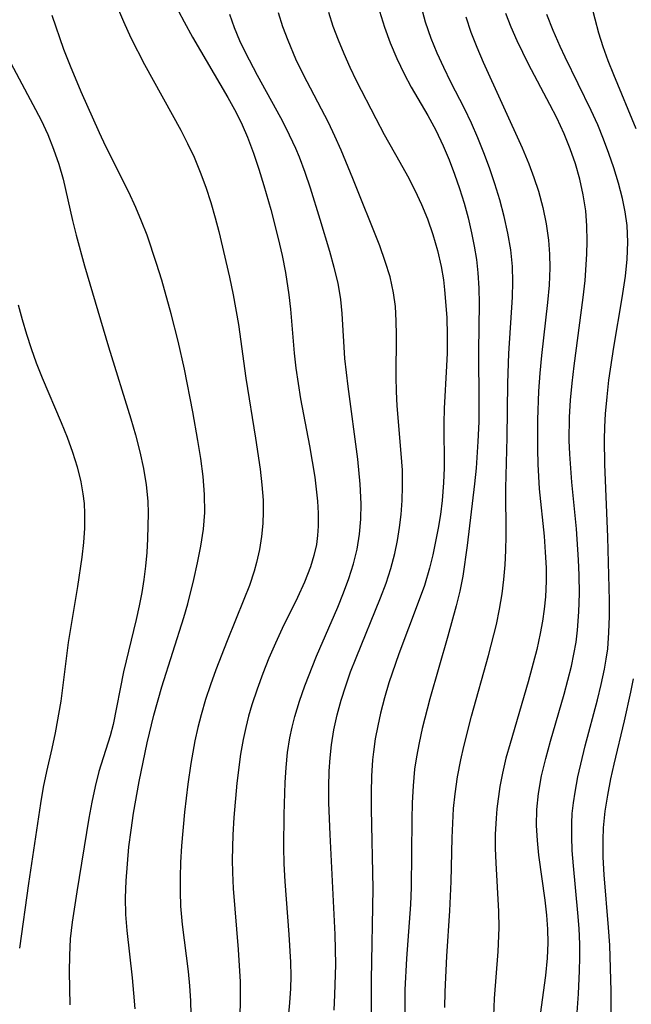
# Model space of a CAD drawing. Extents: x 1982998 to 1991200, y 3204617 to 3207513.
# Drawn here: x 1983084 to 1983149, y 3206929 to 3207034 of the extents above; entities that cross this region are included whole.
import ezdxf

# ---------------------------------------------------------------- set-up
doc = ezdxf.new("R2010")
doc.units = 0

msp = doc.modelspace()

# ---------------------------------------------------------------- linework, layer by layer
at = {"layer": 'Unknown_Line_Type', "color": 0}
for points in [[(1983094.47, 3207035.23, 1958), (1983095.21, 3207033.48, 1958), (1983096, 3207031.74, 1958), (1983097.44, 3207028.9, 1958), (1983101.31, 3207021.87, 1958), (1983102.05, 3207020.44, 1958), (1983102.73, 3207018.98, 1958), (1983103.39, 3207017.4, 1958), (1983103.98, 3207015.79, 1958), (1983104.51, 3207014.16, 1958), (1983104.99, 3207012.51, 1958), (1983105.37, 3207011.05, 1958), (1983106.52, 3207006.2, 1958), (1983106.93, 3207004.3, 1958), (1983107.49, 3207001.12, 1958), (1983108.26, 3206995.41, 1958), (1983109.31, 3206989.01, 1958), (1983109.8, 3206985.71, 1958), (1983109.98, 3206984.03, 1958), (1983110.1, 3206982.37, 1958), (1983110.13, 3206981.13, 1958), (1983110.09, 3206979.9, 1958), (1983109.94, 3206978.5, 1958), (1983109.71, 3206977.11, 1958), (1983109.4, 3206975.74, 1958), (1983109.15, 3206974.79, 1958), (1983108.64, 3206973.28, 1958), (1983108.06, 3206971.78, 1958), (1983106.26, 3206967.38, 1958), (1983105.06, 3206964.26, 1958), (1983104.5, 3206962.68, 1958), (1983103.97, 3206961.09, 1958), (1983103.5, 3206959.48, 1958), (1983103.14, 3206958.1, 1958), (1983102.83, 3206956.7, 1958), (1983102.39, 3206954.28, 1958), (1983102.07, 3206952.07, 1958), (1983101.71, 3206949.08, 1958), (1983101.4, 3206945.5, 1958), (1983101.29, 3206943.71, 1958), (1983101.24, 3206942.15, 1958), (1983101.24, 3206940.59, 1958), (1983101.29, 3206939.04, 1958), (1983101.46, 3206937.1, 1958), (1983102.09, 3206932.08, 1958), (1983102.24, 3206930.54, 1958), (1983102.34, 3206928.94, 1958), (1983102.42, 3206926.05, 1958)], [(1983129.53, 3206928.24, 1946), (1983129.55, 3206929.91, 1946), (1983129.74, 3206933.71, 1946), (1983130.07, 3206938.56, 1946), (1983130.19, 3206941.66, 1946), (1983130.29, 3206946.34, 1946), (1983130.45, 3206949.48, 1946), (1983130.61, 3206951.04, 1946), (1983130.87, 3206952.85, 1946), (1983131.22, 3206954.65, 1946), (1983131.54, 3206956.08, 1946), (1983132.37, 3206959.31, 1946), (1983134.19, 3206965.81, 1946), (1983135.02, 3206969.11, 1946), (1983135.36, 3206970.74, 1946), (1983135.63, 3206972.38, 1946), (1983135.82, 3206973.92, 1946), (1983135.95, 3206975.47, 1946), (1983136.02, 3206977.02, 1946), (1983136.06, 3206978.57, 1946), (1983136.03, 3206983.67, 1946), (1983136.19, 3206989.07, 1946), (1983136.24, 3206994.88, 1946), (1983136.35, 3206998.03, 1946), (1983136.76, 3207004.04, 1946), (1983136.79, 3207005.68, 1946), (1983136.74, 3207007.31, 1946), (1983136.55, 3207009.11, 1946), (1983136.25, 3207010.89, 1946), (1983135.85, 3207012.66, 1946), (1983135.39, 3207014.43, 1946), (1983134.87, 3207016.15, 1946), (1983134.3, 3207017.86, 1946), (1983133.7, 3207019.47, 1946), (1983133.05, 3207021.07, 1946), (1983132.36, 3207022.64, 1946), (1983131.62, 3207024.19, 1946), (1983130.17, 3207027.02, 1946), (1983129.42, 3207028.56, 1946), (1983128.71, 3207030.11, 1946), (1983128.07, 3207031.68, 1946), (1983127.47, 3207033.41, 1946), (1983126.98, 3207035.15, 1946)], [(1983149.96, 3207022.02, 1938), (1983147.55, 3207027.79, 1938), (1983146.97, 3207029.27, 1938), (1983146.43, 3207030.76, 1938), (1983145.97, 3207032.23, 1938), (1983145.18, 3207035.23, 1938)], [(1983096.43, 3206928.1, 1960), (1983096.32, 3206929.74, 1960), (1983096.17, 3206931.39, 1960), (1983095.58, 3206936.46, 1960), (1983095.46, 3206938.16, 1960), (1983095.43, 3206939.95, 1960), (1983095.48, 3206941.76, 1960), (1983095.61, 3206943.56, 1960), (1983095.78, 3206945.36, 1960), (1983096.01, 3206947.16, 1960), (1983096.28, 3206948.96, 1960), (1983096.88, 3206952.36, 1960), (1983097.73, 3206956.49, 1960), (1983098.44, 3206959.45, 1960), (1983099.28, 3206962.44, 1960), (1983101.66, 3206969.87, 1960), (1983102.07, 3206971.32, 1960), (1983102.72, 3206973.91, 1960), (1983103.12, 3206975.7, 1960), (1983103.47, 3206977.49, 1960), (1983103.73, 3206979.28, 1960), (1983103.87, 3206981.08, 1960), (1983103.85, 3206982.99, 1960), (1983103.7, 3206984.9, 1960), (1983103.46, 3206986.82, 1960), (1983103.15, 3206988.75, 1960), (1983102.61, 3206991.8, 1960), (1983101.71, 3206996.38, 1960), (1983101.04, 3206999.36, 1960), (1983100.3, 3207002.28, 1960), (1983099.28, 3207005.87, 1960), (1983098.74, 3207007.65, 1960), (1983097.71, 3207010.67, 1960), (1983097.14, 3207012.15, 1960), (1983096.53, 3207013.62, 1960), (1983095.77, 3207015.27, 1960), (1983093.33, 3207020.15, 1960), (1983092.64, 3207021.59, 1960), (1983090.67, 3207025.97, 1960), (1983089.53, 3207028.71, 1960), (1983088.84, 3207030.5, 1960), (1983087.58, 3207034.13, 1960)], [(1983101.08, 3207034.6, 1956), (1983101.69, 3207033.43, 1956), (1983102.58, 3207031.8, 1956), (1983106.35, 3207025.38, 1956), (1983107.23, 3207023.75, 1956), (1983107.87, 3207022.45, 1956), (1983108.45, 3207021.14, 1956), (1983109.09, 3207019.44, 1956), (1983109.66, 3207017.71, 1956), (1983110.19, 3207015.97, 1956), (1983110.93, 3207013.41, 1956), (1983111.73, 3207010.31, 1956), (1983112.13, 3207008.5, 1956), (1983112.49, 3207006.69, 1956), (1983112.87, 3207004.31, 1956), (1983113.04, 3207002.76, 1956), (1983113.43, 3206998.06, 1956), (1983113.61, 3206996.49, 1956), (1983113.84, 3206994.84, 1956), (1983114.12, 3206993.2, 1956), (1983115.06, 3206988.2, 1956), (1983115.62, 3206984.85, 1956), (1983115.91, 3206982.27, 1956), (1983115.99, 3206981, 1956), (1983116, 3206979.59, 1956), (1983115.93, 3206978.62, 1956), (1983115.8, 3206977.66, 1956), (1983115.53, 3206976.46, 1956), (1983115.18, 3206975.28, 1956), (1983114.53, 3206973.62, 1956), (1983113.78, 3206971.99, 1956), (1983112.16, 3206968.69, 1956), (1983111.43, 3206967.11, 1956), (1983110.73, 3206965.5, 1956), (1983110.08, 3206963.87, 1956), (1983109.47, 3206962.22, 1956), (1983108.92, 3206960.55, 1956), (1983108.56, 3206959.33, 1956), (1983108.25, 3206958.1, 1956), (1983107.97, 3206956.82, 1956), (1983107.71, 3206955.28, 1956), (1983107.32, 3206952.18, 1956), (1983106.99, 3206948.51, 1956), (1983106.88, 3206946.67, 1956), (1983106.82, 3206943.99, 1956), (1983106.84, 3206942.64, 1956), (1983106.93, 3206940.93, 1956), (1983107.46, 3206934.43, 1956), (1983107.65, 3206930.95, 1956), (1983107.67, 3206929.07, 1956), (1983107.62, 3206927.19, 1956)], [(1983112.83, 3206927.21, 1954), (1983112.98, 3206928.73, 1954), (1983113.07, 3206930.25, 1954), (1983113.09, 3206931.58, 1954), (1983113.06, 3206933.06, 1954), (1983112.9, 3206936.03, 1954), (1983112.45, 3206941.69, 1954), (1983112.35, 3206943.58, 1954), (1983112.31, 3206945.33, 1954), (1983112.35, 3206948.82, 1954), (1983112.46, 3206952.23, 1954), (1983112.56, 3206953.84, 1954), (1983112.73, 3206955.44, 1954), (1983112.97, 3206957.02, 1954), (1983113.21, 3206958.16, 1954), (1983113.49, 3206959.28, 1954), (1983113.99, 3206960.94, 1954), (1983114.56, 3206962.57, 1954), (1983115.8, 3206965.72, 1954), (1983118.09, 3206970.95, 1954), (1983118.71, 3206972.48, 1954), (1983119.28, 3206974.03, 1954), (1983119.76, 3206975.59, 1954), (1983120.14, 3206977.17, 1954), (1983120.39, 3206978.76, 1954), (1983120.53, 3206980.36, 1954), (1983120.57, 3206981.98, 1954), (1983120.49, 3206984.1, 1954), (1983120.24, 3206986.77, 1954), (1983119.18, 3206994.5, 1954), (1983118.84, 3206997.49, 1954), (1983118.56, 3207002.32, 1954), (1983118.41, 3207003.81, 1954), (1983118.11, 3207005.53, 1954), (1983117.7, 3207007.23, 1954), (1983117.23, 3207008.94, 1954), (1983116.22, 3207012.33, 1954), (1983115.17, 3207015.69, 1954), (1983114.6, 3207017.35, 1954), (1983113.98, 3207019, 1954), (1983113.6, 3207019.93, 1954), (1983112.61, 3207022.02, 1954), (1983112, 3207023.19, 1954), (1983109.51, 3207027.71, 1954), (1983108.22, 3207030.18, 1954), (1983107.63, 3207031.41, 1954), (1983107.04, 3207032.82, 1954), (1983106.55, 3207034.23, 1954)], [(1983117.7, 3206927.95, 1952), (1983117.78, 3206929.57, 1952), (1983117.86, 3206932.8, 1952), (1983117.82, 3206936.03, 1952), (1983117.26, 3206946.7, 1952), (1983117.14, 3206950.08, 1952), (1983117.12, 3206951.77, 1952), (1983117.17, 3206953.45, 1952), (1983117.26, 3206954.87, 1952), (1983117.41, 3206956.28, 1952), (1983117.67, 3206957.88, 1952), (1983118.02, 3206959.46, 1952), (1983118.44, 3206961.03, 1952), (1983118.93, 3206962.58, 1952), (1983119.46, 3206964.07, 1952), (1983120.04, 3206965.56, 1952), (1983122.66, 3206971.94, 1952), (1983123.24, 3206973.51, 1952), (1983123.76, 3206975.09, 1952), (1983124.19, 3206976.68, 1952), (1983124.47, 3206978.06, 1952), (1983124.68, 3206979.46, 1952), (1983124.84, 3206980.86, 1952), (1983124.95, 3206982.34, 1952), (1983125.01, 3206983.83, 1952), (1983124.98, 3206985.6, 1952), (1983124.87, 3206987.37, 1952), (1983124.44, 3206992.44, 1952), (1983124.35, 3206994, 1952), (1983124.31, 3206995.55, 1952), (1983124.36, 3207000, 1952), (1983124.33, 3207001.53, 1952), (1983124.24, 3207003.04, 1952), (1983124.04, 3207004.53, 1952), (1983123.67, 3207006.21, 1952), (1983123.16, 3207007.87, 1952), (1983122.57, 3207009.52, 1952), (1983119.69, 3207016.72, 1952), (1983118.44, 3207019.74, 1952), (1983117.78, 3207021.24, 1952), (1983117.08, 3207022.71, 1952), (1983114.44, 3207027.77, 1952), (1983113.61, 3207029.46, 1952), (1983112.77, 3207031.44, 1952), (1983112.23, 3207032.92, 1952), (1983111.76, 3207034.41, 1952)], [(1983117.09, 3207034.48, 1950), (1983117.57, 3207032.99, 1950), (1983118.12, 3207031.51, 1950), (1983118.72, 3207030.05, 1950), (1983119.36, 3207028.61, 1950), (1983120.04, 3207027.18, 1950), (1983122.14, 3207023.11, 1950), (1983123.05, 3207021.43, 1950), (1983124.72, 3207018.48, 1950), (1983125.53, 3207016.99, 1950), (1983126.3, 3207015.48, 1950), (1983127.02, 3207013.95, 1950), (1983127.66, 3207012.4, 1950), (1983128.25, 3207010.73, 1950), (1983128.74, 3207009.03, 1950), (1983129.14, 3207007.31, 1950), (1983129.37, 3207005.91, 1950), (1983129.5, 3207004.85, 1950), (1983129.72, 3207001.89, 1950), (1983129.77, 3206999.99, 1950), (1983129.76, 3206998.09, 1950), (1983129.7, 3206996.71, 1950), (1983129.44, 3206992.17, 1950), (1983129.41, 3206990.59, 1950), (1983129.43, 3206985.83, 1950), (1983129.39, 3206984.24, 1950), (1983129.23, 3206982.35, 1950), (1983129.05, 3206980.87, 1950), (1983128.82, 3206979.41, 1950), (1983128.24, 3206976.54, 1950), (1983127.89, 3206975.14, 1950), (1983127.33, 3206973.29, 1950), (1983126.68, 3206971.46, 1950), (1983124.6, 3206965.98, 1950), (1983123.55, 3206962.87, 1950), (1983123.08, 3206961.27, 1950), (1983122.66, 3206959.66, 1950), (1983122.35, 3206958.28, 1950), (1983122.09, 3206956.9, 1950), (1983121.89, 3206955.51, 1950), (1983121.8, 3206954.66, 1950), (1983121.69, 3206952.91, 1950), (1983121.65, 3206951.16, 1950), (1983121.65, 3206949.4, 1950), (1983121.82, 3206940.94, 1950), (1983121.64, 3206931.18, 1950), (1983121.65, 3206922.06, 1950)], [(1983122.55, 3207034.6, 1948), (1983123.06, 3207032.89, 1948), (1983123.68, 3207031.2, 1948), (1983124.39, 3207029.53, 1948), (1983125.18, 3207027.89, 1948), (1983125.94, 3207026.47, 1948), (1983127.69, 3207023.43, 1948), (1983128.54, 3207021.89, 1948), (1983129.35, 3207020.22, 1948), (1983129.98, 3207018.72, 1948), (1983130.56, 3207017.19, 1948), (1983131.09, 3207015.65, 1948), (1983131.57, 3207014.08, 1948), (1983132, 3207012.51, 1948), (1983132.38, 3207010.92, 1948), (1983132.66, 3207009.5, 1948), (1983132.9, 3207008.07, 1948), (1983133.06, 3207006.64, 1948), (1983133.15, 3207005.01, 1948), (1983133.17, 3207003.37, 1948), (1983133.11, 3206998.32, 1948), (1983133.16, 3206992.68, 1948), (1983133.14, 3206990.76, 1948), (1983133.06, 3206988.63, 1948), (1983132.87, 3206985.81, 1948), (1983132.7, 3206984.12, 1948), (1983131.92, 3206977.55, 1948), (1983131.43, 3206974.28, 1948), (1983131.11, 3206972.66, 1948), (1983130.73, 3206971.09, 1948), (1983129.84, 3206967.87, 1948), (1983127.9, 3206961.18, 1948), (1983127.09, 3206958, 1948), (1983126.76, 3206956.49, 1948), (1983126.48, 3206954.97, 1948), (1983126.29, 3206953.66, 1948), (1983126.12, 3206951.88, 1948), (1983126.02, 3206950.09, 1948), (1983125.98, 3206948.29, 1948), (1983125.91, 3206941.05, 1948), (1983125.84, 3206939.22, 1948), (1983125.41, 3206933.45, 1948), (1983125.26, 3206930.13, 1948), (1983125.25, 3206925.73, 1948)], [(1983139.62, 3206926.7, 1942), (1983140.3, 3206931.65, 1942), (1983140.49, 3206933.49, 1942), (1983140.55, 3206935.14, 1942), (1983140.52, 3206936.6, 1942), (1983140.41, 3206938.07, 1942), (1983140.22, 3206939.67, 1942), (1983139.56, 3206944.47, 1942), (1983139.4, 3206946.07, 1942), (1983139.32, 3206947.66, 1942), (1983139.36, 3206949.37, 1942), (1983139.53, 3206951.07, 1942), (1983139.86, 3206952.94, 1942), (1983140.3, 3206954.81, 1942), (1983140.81, 3206956.67, 1942), (1983142.26, 3206961.68, 1942), (1983143.03, 3206964.65, 1942), (1983143.3, 3206965.93, 1942), (1983143.53, 3206967.22, 1942), (1983143.7, 3206968.52, 1942), (1983143.84, 3206970.46, 1942), (1983143.89, 3206972.41, 1942), (1983143.86, 3206974.37, 1942), (1983143.81, 3206976.02, 1942), (1983143.59, 3206979.32, 1942), (1983143.09, 3206984.32, 1942), (1983142.86, 3206987.28, 1942), (1983142.8, 3206988.77, 1942), (1983142.83, 3206991.25, 1942), (1983142.93, 3206993.07, 1942), (1983143.1, 3206994.89, 1942), (1983143.32, 3206996.72, 1942), (1983144.3, 3207004, 1942), (1983144.49, 3207005.82, 1942), (1983144.68, 3207008.64, 1942), (1983144.71, 3207010.04, 1942), (1983144.68, 3207011.67, 1942), (1983144.56, 3207013.28, 1942), (1983144.29, 3207014.99, 1942), (1983143.92, 3207016.64, 1942), (1983143.46, 3207018.28, 1942), (1983142.9, 3207019.89, 1942), (1983142.27, 3207021.48, 1942), (1983141.49, 3207023.18, 1942), (1983140.75, 3207024.62, 1942), (1983138.45, 3207028.92, 1942), (1983137.23, 3207031.43, 1942), (1983136.6, 3207032.87, 1942), (1983136.03, 3207034.33, 1942)], [(1983143.39, 3206924.21, 1940), (1983143.78, 3206929.69, 1940), (1983143.9, 3206932.15, 1940), (1983143.94, 3206933.57, 1940), (1983143.93, 3206934.99, 1940), (1983143.86, 3206936.67, 1940), (1983143.74, 3206938.34, 1940), (1983143.26, 3206943.34, 1940), (1983143.13, 3206945, 1940), (1983143.07, 3206946.45, 1940), (1983143.07, 3206947.9, 1940), (1983143.13, 3206948.93, 1940), (1983143.26, 3206950.06, 1940), (1983143.43, 3206951.2, 1940), (1983143.74, 3206952.85, 1940), (1983144.52, 3206956.16, 1940), (1983145.83, 3206961.07, 1940), (1983146.23, 3206962.7, 1940), (1983146.58, 3206964.33, 1940), (1983146.76, 3206965.42, 1940), (1983146.91, 3206966.52, 1940), (1983147.05, 3206968.26, 1940), (1983147.12, 3206970, 1940), (1983147.12, 3206971.66, 1940), (1983146.94, 3206978.42, 1940), (1983146.62, 3206986.24, 1940), (1983146.58, 3206988.82, 1940), (1983146.61, 3206990.21, 1940), (1983146.68, 3206991.6, 1940), (1983146.84, 3206993.4, 1940), (1983147.04, 3206995.18, 1940), (1983147.57, 3206998.73, 1940), (1983148.47, 3207003.98, 1940), (1983148.82, 3207006.31, 1940), (1983149, 3207008.11, 1940), (1983149.06, 3207009.91, 1940), (1983148.98, 3207011.7, 1940), (1983148.78, 3207013.15, 1940), (1983148.48, 3207014.59, 1940), (1983148.06, 3207016.23, 1940), (1983147.56, 3207017.86, 1940), (1983147.04, 3207019.4, 1940), (1983146.47, 3207020.93, 1940), (1983145.85, 3207022.45, 1940), (1983145.16, 3207023.98, 1940), (1983142.37, 3207029.67, 1940), (1983141.83, 3207030.82, 1940), (1983141.08, 3207032.52, 1940), (1983140.42, 3207034.24, 1940)], [(1983131.75, 3207033.96, 1944), (1983132.31, 3207032.34, 1944), (1983132.95, 3207030.73, 1944), (1983133.63, 3207029.13, 1944), (1983137.79, 3207020, 1944), (1983138.5, 3207018.28, 1944), (1983139.04, 3207016.83, 1944), (1983139.51, 3207015.36, 1944), (1983139.98, 3207013.63, 1944), (1983140.35, 3207011.88, 1944), (1983140.6, 3207010.12, 1944), (1983140.71, 3207008.65, 1944), (1983140.73, 3207007.18, 1944), (1983140.65, 3207005.34, 1944), (1983140.49, 3207003.48, 1944), (1983139.84, 3206997.83, 1944), (1983139.65, 3206995.93, 1944), (1983139.51, 3206994.03, 1944), (1983139.41, 3206990.97, 1944), (1983139.4, 3206987.83, 1944), (1983139.44, 3206986.22, 1944), (1983139.51, 3206984.91, 1944), (1983139.61, 3206983.6, 1944), (1983140.11, 3206978.53, 1944), (1983140.25, 3206976.84, 1944), (1983140.33, 3206975.16, 1944), (1983140.34, 3206973.75, 1944), (1983140.26, 3206972.07, 1944), (1983140.13, 3206970.76, 1944), (1983139.94, 3206969.45, 1944), (1983139.7, 3206968.14, 1944), (1983139.33, 3206966.43, 1944), (1983138.42, 3206963, 1944), (1983136.48, 3206956.41, 1944), (1983136.05, 3206954.83, 1944), (1983135.68, 3206953.24, 1944), (1983135.41, 3206951.83, 1944), (1983135.08, 3206949.43, 1944), (1983134.99, 3206948.45, 1944), (1983134.91, 3206946.69, 1944), (1983134.9, 3206945.19, 1944), (1983134.95, 3206943.68, 1944), (1983135.26, 3206938.47, 1944), (1983135.29, 3206936.74, 1944), (1983135.19, 3206934.21, 1944), (1983134.79, 3206929.19, 1944), (1983134.7, 3206927.35, 1944)], [(1983082.26, 3207030.72, 1962), (1983086.41, 3207022.93, 1962), (1983087.11, 3207021.41, 1962), (1983087.74, 3207019.85, 1962), (1983088.28, 3207018.26, 1962), (1983088.75, 3207016.65, 1962), (1983089.77, 3207012.22, 1962), (1983090.16, 3207010.66, 1962), (1983091.05, 3207007.4, 1962), (1983093.59, 3206998.74, 1962), (1983095.98, 3206991.07, 1962), (1983096.49, 3206989.35, 1962), (1983096.96, 3206987.53, 1962), (1983097.34, 3206985.78, 1962), (1983097.62, 3206984.03, 1962), (1983097.79, 3206982.27, 1962), (1983097.83, 3206980.99, 1962), (1983097.78, 3206978.26, 1962), (1983097.69, 3206976.8, 1962), (1983097.56, 3206975.35, 1962), (1983097.38, 3206973.93, 1962), (1983097.15, 3206972.51, 1962), (1983096.88, 3206971.1, 1962), (1983096.56, 3206969.66, 1962), (1983095.21, 3206964.06, 1962), (1983094.08, 3206958.45, 1962), (1983093.78, 3206957.24, 1962), (1983092.58, 3206953.43, 1962), (1983092.17, 3206951.81, 1962), (1983091.81, 3206950.15, 1962), (1983091.51, 3206948.45, 1962), (1983090.2, 3206940.59, 1962), (1983089.71, 3206937.33, 1962), (1983089.52, 3206935.54, 1962), (1983089.42, 3206933.79, 1962), (1983089.39, 3206932.03, 1962), (1983089.47, 3206928.51, 1962)], [(1983083.96, 3207003.23, 1964), (1983084.37, 3207001.66, 1964), (1983084.83, 3207000.1, 1964), (1983085.34, 3206998.56, 1964), (1983085.89, 3206997.03, 1964), (1983086.53, 3206995.43, 1964), (1983088.55, 3206990.68, 1964), (1983089.18, 3206989.1, 1964), (1983089.77, 3206987.51, 1964), (1983090.26, 3206985.93, 1964), (1983090.65, 3206984.34, 1964), (1983090.87, 3206983.07, 1964), (1983090.99, 3206982.01, 1964), (1983091.05, 3206980.95, 1964), (1983091.03, 3206979.4, 1964), (1983090.92, 3206977.85, 1964), (1983090.74, 3206976.29, 1964), (1983090.28, 3206973.16, 1964), (1983089.3, 3206967.2, 1964), (1983088.49, 3206960.93, 1964), (1983087.89, 3206957.55, 1964), (1983087.54, 3206955.87, 1964), (1983086.97, 3206953.42, 1964), (1983086.62, 3206951.73, 1964), (1983086.32, 3206950, 1964), (1983085.04, 3206941.48, 1964), (1983084.11, 3206934.57, 1964)], [(1983147.3, 3206926.88, 1938), (1983147.28, 3206929.98, 1938), (1983147.14, 3206934.87, 1938), (1983147.01, 3206936.75, 1938), (1983146.53, 3206942.4, 1938), (1983146.43, 3206944.27, 1938), (1983146.42, 3206946.14, 1938), (1983146.48, 3206947.42, 1938), (1983146.65, 3206949.17, 1938), (1983146.92, 3206950.91, 1938), (1983147.26, 3206952.65, 1938), (1983147.6, 3206954.2, 1938), (1983148.71, 3206958.81, 1938), (1983149.39, 3206961.88, 1938), (1983149.66, 3206963.31, 1938)]]:
    msp.add_polyline3d(points, dxfattribs=at)

doc.saveas('drawing.dxf')
